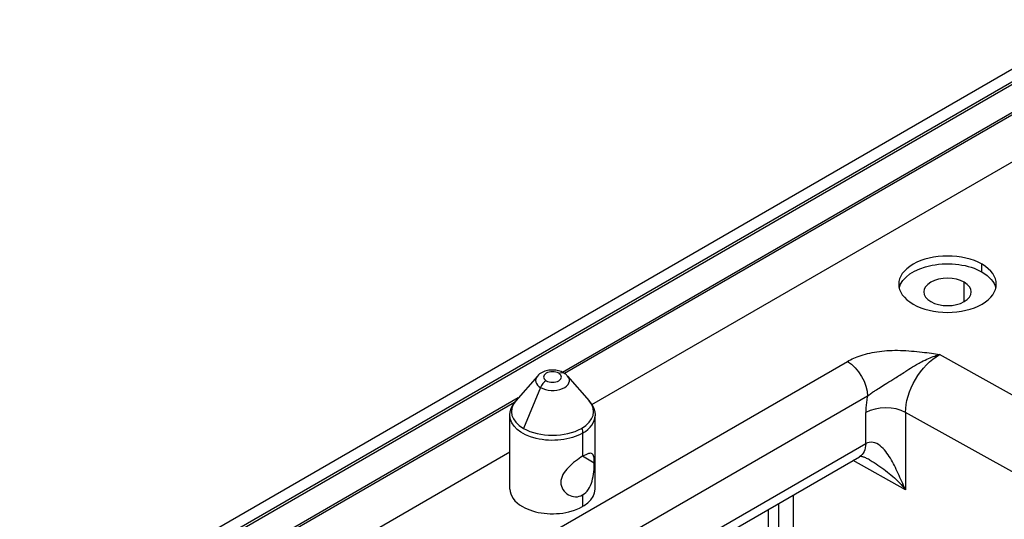
# Model space of a CAD drawing. Units: inches. Extents: x 9191 to 11587, y -1392 to -287.
# Drawn here: x 11247 to 11351, y -687 to -634 of the extents above; entities that cross this region are included whole.
import ezdxf

# ---------------------------------------------------------------- set-up
doc = ezdxf.new("R2010")
doc.units = ezdxf.units.IN
doc.header["$MEASUREMENT"] = 0
doc.layers.add('L_C', color=7, linetype='Continuous', lineweight=25)

msp = doc.modelspace()

# ---------------------------------------------------------------- linework, layer by layer
at = {"layer": 'L_C', "extrusion": (-1.66533e-16, 0.816497, 0.57735)}
for p, q in [((11307.07, -674.6, -82.11), (11541.43, -539.3, -82.11)), ((11179.87, -738.24, -82.11), (11356.51, -636.26, -82.11)), ((11181.01, -738.9, -82.11), (11357.64, -636.92, -82.11)), ((11357.36, -637.41, -82.11), (11181.29, -739.06, -82.11)), ((11359.72, -639.02, -82.11), (11303.98, -671.21, -82.11)), ((11359.16, -639.59, -82.11), (11304.19, -671.33, -82.11)), ((11348.27, -660.62, -82.11), (11348.27, -659.8, -82.11)), ((11346.4, -663.74, -82.11), (11346.4, -661.7, -82.11)), ((11341.09, -668.98, -82.11), (11341.09, -668.98, -82.11)), ((11341.48, -669.02, -82.11), (11341.48, -669.02, -82.11)), ((11341.59, -669.03, -82.11), (11341.59, -669.03, -82.11)), ((11373.95, -686.16, -82.11), (11343.77, -669.34, -82.11)), ((11254.47, -715.99, -82.11), (11334.05, -670.05, -82.11)), ((11334.38, -669.87, -82.11), (11334.38, -669.87, -82.11)), ((11334.38, -670.27, -82.11), (11334.38, -670.27, -82.11)), ((11301.31, -671.61, -82.11), (11299.03, -674.22, -82.11)), ((11304.51, -671.61, -82.11), (11306.79, -674.22, -82.11)), ((11301.64, -672.81, -82.11), (11299.84, -677.12, -82.11)), ((11336.17, -673.72, -82.11), (11256.59, -719.67, -82.11)), ((11337.04, -673.1, -82.11), (11337.04, -673.1, -82.11)), ((11299.3, -673.91, -82.11), (11186.25, -739.18, -82.11)), ((11298.9, -674.39, -82.11), (11186.25, -739.43, -82.11)), ((11298.41, -683.54, -82.11), (11298.41, -675.79, -82.11)), ((11307.41, -683.54, -82.11), (11307.41, -675.79, -82.11)), ((11335.99, -678.73, -82.11), (11335.99, -675.46, -82.11)), ((11340.2, -675.44, -82.11), (11340.2, -683.6, -82.11)), ((11370.45, -692.31, -82.11), (11340.2, -675.44, -82.11)), ((11306.09, -677.62, -82.11), (11306.09, -680.07, -82.11)), ((11275.56, -713.62, -82.11), (11335.99, -678.73, -82.11)), ((11266.14, -698.24, -82.11), (11298.41, -679.6, -82.11)), ((11307.32, -680.78, -82.11), (11306.09, -680.07, -82.11)), ((11271.13, -717.19, -82.11), (11335.34, -680.12, -82.11)), ((11340.2, -683.6, -82.11), (11334.66, -680.51, -82.11)), ((11337.31, -681.02, -82.11), (11337.31, -681.02, -82.11)), ((11306.09, -684.15, -82.11), (11306.09, -685.38, -82.11)), ((11328.36, -696.19, -82.11), (11328.36, -684.15, -82.11)), ((11326.78, -685.06, -82.11), (11326.78, -690.48, -82.11)), ((11325.71, -691.09, -82.11), (11325.71, -685.68, -82.11))]:
    msp.add_line(p, q, dxfattribs=at)
at = {"layer": 'L_C'}
for centre, major_axis, start_param, end_param in [((11344.63, -661.9, -82.11), (-5.15, 0), -2.356194, 0.785398), ((11344.63, -661.9, -82.11), (5.15, 0), -2.356194, 0.785398), ((11344.63, -662.72, -82.11), (-2.5, 0), -2.356194, 0.785398), ((11344.63, -662.72, -82.11), (2.5, 0), -2.356194, 0.785398), ((11302.91, -672.08, -82.11), (-1.79, 0), -0.46674, 0.785398), ((11302.91, -672.08, -82.11), (1.79, 0), -2.356194, 0.46674), ((11302.91, -671.7, -82.11), (-0.951, 0), -2.356194, 0.785398), ((11302.91, -671.7, -82.11), (0.951, 0), -2.356194, 0.785398), ((11302.24, -672.9, -82.11), (-0.5, -0.866), -2.356194, -1.352127), ((11302.91, -675.35, -82.11), (-4.34, 0), -0.46674, 0.785398), ((11302.91, -675.35, -82.11), (4.34, 0), -0.785398, 0.46674), ((11338.12, -676.69, -82.11), (-3, 0), -2.338741, -0.785398), ((11302.91, -675.79, -82.11), (4.5, 0), -0.785398, 0), ((11302.91, -675.35, -82.11), (4.34, 0), -2.356194, -0.785398), ((11302.91, -683.54, -82.11), (-4.5, 0), 0, 0.785398), ((11302.91, -683.54, -82.11), (4.5, 0), -2.356194, 0)]:
    msp.add_ellipse(centre, major_axis=major_axis, ratio=0.57735, start_param=start_param, end_param=end_param, dxfattribs=at)
at = {"layer": 'L_C', "extrusion": (-1.24464e-17, -2.38329e-33, -1)}
msp.add_ellipse((11344.63, -662.72, -82.11), major_axis=(-5.15, 0), ratio=0.57735, start_param=0.137737, end_param=2.356194, dxfattribs=at)
at = {"layer": 'L_C', "extrusion": (-5.55112e-17, 5.55112e-17, -1)}
msp.add_ellipse((11344.63, -662.72, -82.11), major_axis=(5.15, 0), ratio=0.57735, start_param=-0.785398, end_param=-0.137737, dxfattribs=at)
at = {"layer": 'L_C', "extrusion": (-1.02307e-16, 3.18178e-16, -1)}
msp.add_ellipse((11343.77, -673.42, -82.11), major_axis=(-2.54, -4.31), ratio=0.583357, start_param=-5.503472, end_param=-3.932675, dxfattribs=at)
at = {"layer": 'L_C', "extrusion": (3.46767e-18, -1.11455e-16, -1)}
msp.add_ellipse((11344.63, -669.25, -82.11), major_axis=(-2.49, 0.16), ratio=0.000015, start_param=0.000002, end_param=0.000108, dxfattribs=at)
at = {"layer": 'L_C', "extrusion": (1.05311e-16, 3.17196e-16, -1)}
msp.add_ellipse((11334.05, -672.5, -82.11), major_axis=(1.5, -2.6), ratio=0.57735, start_param=-2.356171, end_param=-0.785637, dxfattribs=at)
at = {"layer": 'L_C', "extrusion": (1.86852e-16, 2.12615e-16, -1)}
msp.add_ellipse((11303.58, -672.13, -82.11), major_axis=(0.5, 0.866), ratio=0.57735, start_param=-0.785398, end_param=0, dxfattribs=at)
at = {"layer": 'L_C', "extrusion": (2.47004e-17, 5.55112e-17, -1)}
msp.add_ellipse((11302.91, -675.79, -82.11), major_axis=(-4.5, 0), ratio=0.57735, start_param=-2.356194, end_param=0, dxfattribs=at)
at = {"layer": 'L_C', "extrusion": (2.29215e-16, 3.24633e-16, -1)}
msp.add_ellipse((11305.39, -677.22, -82.11), major_axis=(0.5, -0.866), ratio=0.57735, start_param=-1.352127, end_param=-0.785398, dxfattribs=at)
at = {"layer": 'L_C'}
for points, knots in [([(11334.05, -670.05, -82.11), (11334.46, -669.8, -82.11), (11335.42, -669.39, -82.11), (11337.39, -668.94, -82.11), (11339.61, -668.83, -82.11), (11342.05, -669.07, -82.11), (11343.24, -669.23, -82.11), (11343.77, -669.34, -82.11)], [0.0000079, 0.0000079, 0.0000079, 0.0000079, 0.2, 0.4, 0.6, 0.8, 0.9999907, 0.9999907, 0.9999907, 0.9999907]), ([(11336.17, -673.72, -82.11), (11336.29, -673.63, -82.11), (11336.41, -673.53, -82.11), (11336.54, -673.44, -82.11), (11336.66, -673.35, -82.11), (11336.78, -673.27, -82.11), (11336.91, -673.18, -82.11), (11336.94, -673.16, -82.11), (11336.96, -673.14, -82.11), (11336.99, -673.13, -82.11), (11337.17, -673.01, -82.11), (11337.35, -672.9, -82.11), (11337.55, -672.78, -82.11), (11337.76, -672.64, -82.11), (11337.99, -672.5, -82.11), (11338.23, -672.35, -82.11), (11338.5, -672.19, -82.11), (11338.78, -672.01, -82.11), (11339.08, -671.82, -82.11), (11339.41, -671.61, -82.11), (11339.76, -671.38, -82.11), (11340.14, -671.14, -82.11), (11340.27, -671.05, -82.11), (11340.4, -670.97, -82.11), (11340.54, -670.88, -82.11), (11340.8, -670.72, -82.11), (11341.07, -670.55, -82.11), (11341.36, -670.39, -82.11), (11341.53, -670.29, -82.11), (11341.71, -670.19, -82.11), (11341.89, -670.1, -82.11), (11342.13, -669.98, -82.11), (11342.37, -669.86, -82.11), (11342.62, -669.75, -82.11), (11342.84, -669.66, -82.11), (11343.06, -669.57, -82.11), (11343.29, -669.49, -82.11), (11343.45, -669.43, -82.11), (11343.61, -669.38, -82.11), (11343.77, -669.34, -82.11)], [0.0000054, 0.0000054, 0.0000054, 0.0000054, 0.0794562, 0.0794562, 0.0794562, 0.1525422, 0.1525422, 0.1525422, 0.1665376, 0.1665376, 0.1665376, 0.263357, 0.263357, 0.263357, 0.3715383, 0.3715383, 0.3715383, 0.4931741, 0.4931741, 0.4931741, 0.6284051, 0.6284051, 0.6284051, 0.6746525, 0.6746525, 0.6746525, 0.7640715, 0.7640715, 0.7640715, 0.8185952, 0.8185952, 0.8185952, 0.8905676, 0.8905676, 0.8905676, 0.9541681, 0.9541681, 0.9541681, 0.9999644, 0.9999644, 0.9999644, 0.9999644]), ([(11304.08, -671.26, -82.11), (11303.9, -671.16, -82.11), (11303.72, -671.09, -82.11), (11303.34, -670.99, -82.11), (11303.15, -670.97, -82.11), (11302.76, -670.96, -82.11), (11302.57, -670.98, -82.11), (11302.19, -671.06, -82.11), (11302, -671.12, -82.11), (11301.64, -671.31, -82.11), (11301.46, -671.43, -82.11), (11301.31, -671.61, -82.11), (11301.31, -671.61, -82.11), (11301.31, -671.61, -82.11)], [3.141593, 3.141593, 3.141593, 3.141593, 3.518696, 3.518696, 3.896587, 3.896587, 4.274478, 4.274478, 4.652369, 4.652369, 5.03026, 5.03026, 5.031048, 5.031048, 5.031048, 5.031048]), ([(11304.51, -671.61, -82.11), (11304.49, -671.58, -82.11), (11304.46, -671.55, -82.11), (11304.4, -671.5, -82.11), (11304.38, -671.47, -82.11), (11304.32, -671.42, -82.11), (11304.29, -671.4, -82.11), (11304.23, -671.36, -82.11), (11304.2, -671.34, -82.11), (11304.14, -671.3, -82.11), (11304.11, -671.28, -82.11), (11304.08, -671.26, -82.11)], [2.8229341, 2.8229341, 2.8229341, 2.8229341, 2.8866658, 2.8866658, 2.9503975, 2.9503975, 3.0141292, 3.0141292, 3.0778609, 3.0778609, 3.1415927, 3.1415927, 3.1415927, 3.1415927]), ([(11298.41, -675.79, -82.11), (11298.41, -675.67, -82.11), (11298.42, -675.55, -82.11), (11298.46, -675.32, -82.11), (11298.48, -675.21, -82.11), (11298.56, -674.99, -82.11), (11298.6, -674.88, -82.11), (11298.7, -674.68, -82.11), (11298.76, -674.58, -82.11), (11298.89, -674.39, -82.11), (11298.96, -674.3, -82.11), (11299.03, -674.22, -82.11)], [0.7853982, 0.7853982, 0.7853982, 0.7853982, 0.8787461, 0.8787461, 0.972094, 0.972094, 1.0654419, 1.0654419, 1.1587899, 1.1587899, 1.2521378, 1.2521378, 1.2521378, 1.2521378]), ([(11306.79, -674.22, -82.11), (11306.86, -674.3, -82.11), (11306.93, -674.39, -82.11), (11307.06, -674.58, -82.11), (11307.12, -674.68, -82.11), (11307.22, -674.88, -82.11), (11307.26, -674.99, -82.11), (11307.34, -675.21, -82.11), (11307.36, -675.32, -82.11), (11307.4, -675.55, -82.11), (11307.41, -675.67, -82.11), (11307.41, -675.79, -82.11)], [3.4602512, 3.4602512, 3.4602512, 3.4602512, 3.5535991, 3.5535991, 3.646947, 3.646947, 3.740295, 3.740295, 3.8336429, 3.8336429, 3.9269908, 3.9269908, 3.9269908, 3.9269908]), ([(11335.99, -678.73, -82.11), (11335.99, -679.05, -82.11), (11335.93, -679.34, -82.11), (11335.81, -679.58, -82.11), (11335.7, -679.82, -82.11), (11335.54, -680, -82.11), (11335.34, -680.12, -82.11), (11335.34, -680.12, -82.11), (11335.34, -680.12, -82.11), (11335.34, -680.12, -82.11)], [0, 0, 0, 0, 0.25, 0.25, 0.25, 0.5, 0.5, 0.5, 0.5000869, 0.5000869, 0.5000869, 0.5000869]), ([(11340.2, -683.6, -82.11), (11340.06, -683.31, -82.11), (11339.8, -682.72, -82.11), (11339.29, -681.59, -82.11), (11338.77, -680.51, -82.11), (11338.12, -679.54, -82.11), (11337.53, -678.92, -82.11), (11336.78, -678.52, -82.11), (11336.23, -678.6, -82.11), (11335.99, -678.73, -82.11)], [0, 0, 0, 0, 0.125, 0.25, 0.5, 0.625, 0.75, 0.875, 1, 1, 1, 1]), ([(11306.09, -680.07, -82.11), (11305.87, -680.2, -82.11), (11305.6, -680.38, -82.11), (11305.07, -680.78, -82.11), (11304.81, -681.01, -82.11), (11304.37, -681.47, -82.11), (11304.16, -681.73, -82.11), (11303.87, -682.27, -82.11), (11303.79, -682.56, -82.11), (11303.79, -682.82, -82.11)], [1.1596742, 1.1596742, 1.1596742, 1.1596742, 1.2560982, 1.2560982, 1.3525222, 1.3525222, 1.4493772, 1.4493772, 1.5462323, 1.5462323, 1.5462323, 1.5462323]), ([(11307.32, -680.78, -82.11), (11307.32, -680.52, -82.11), (11307.31, -680.29, -82.11), (11307.24, -679.95, -82.11), (11307.17, -679.85, -82.11), (11307, -679.75, -82.11), (11306.87, -679.74, -82.11), (11306.53, -679.84, -82.11), (11306.32, -679.94, -82.11), (11306.09, -680.07, -82.11)], [0.7731161, 0.7731161, 0.7731161, 0.7731161, 0.8699712, 0.8699712, 0.9668262, 0.9668262, 1.0632502, 1.0632502, 1.1596742, 1.1596742, 1.1596742, 1.1596742]), ([(11336.39, -680.45, -82.11), (11336.25, -680.37, -82.11), (11336.11, -680.3, -82.11), (11335.93, -680.22, -82.11), (11335.87, -680.2, -82.11), (11335.77, -680.16, -82.11), (11335.73, -680.15, -82.11), (11335.64, -680.12, -82.11), (11335.6, -680.11, -82.11), (11335.53, -680.1, -82.11), (11335.5, -680.09, -82.11), (11335.44, -680.09, -82.11), (11335.41, -680.09, -82.11), (11335.37, -680.11, -82.11), (11335.35, -680.11, -82.11), (11335.34, -680.12, -82.11)], [0, 0, 0, 0, 0.502569, 0.502569, 0.727198, 0.727198, 0.948503, 0.948503, 1.244303, 1.244303, 1.631038, 1.631038, 2.329066, 2.329066, 3.00931, 3.00931, 3.00931, 3.00931]), ([(11306.09, -684.15, -82.11), (11306.32, -684.02, -82.11), (11306.53, -683.81, -82.11), (11306.87, -683.3, -82.11), (11307, -682.99, -82.11), (11307.17, -682.38, -82.11), (11307.24, -682.03, -82.11), (11307.31, -681.36, -82.11), (11307.32, -681.04, -82.11), (11307.32, -680.78, -82.11)], [0.3865581, 0.3865581, 0.3865581, 0.3865581, 0.482982, 0.482982, 0.579406, 0.579406, 0.6762611, 0.6762611, 0.7731161, 0.7731161, 0.7731161, 0.7731161]), ([(11336.39, -680.45, -82.11), (11336.41, -680.46, -82.11), (11336.72, -680.64, -82.11), (11337.57, -681.18, -82.11), (11338.61, -681.97, -82.11), (11339.57, -682.85, -82.11), (11340, -683.34, -82.11), (11340.2, -683.6, -82.11)], [0.3666216, 0.3666216, 0.3666216, 0.3666216, 0.375, 0.5, 0.75, 0.875, 1, 1, 1, 1]), ([(11303.79, -682.82, -82.11), (11303.79, -683.08, -82.11), (11303.87, -683.35, -82.11), (11304.16, -683.81, -82.11), (11304.37, -684, -82.11), (11304.81, -684.25, -82.11), (11305.07, -684.34, -82.11), (11305.6, -684.35, -82.11), (11305.87, -684.28, -82.11), (11306.09, -684.15, -82.11)], [0, 0, 0, 0, 0.0968551, 0.0968551, 0.1937101, 0.1937101, 0.2901341, 0.2901341, 0.3865581, 0.3865581, 0.3865581, 0.3865581])]:
    msp.add_open_spline(points, degree=3, knots=knots, dxfattribs=at)
msp.add_open_spline([(11336.17, -673.72, -82.11), (11336.13, -673.92, -82.11), (11336.07, -674.32, -82.11), (11336.01, -674.9, -82.11), (11335.99, -675.28, -82.11), (11335.99, -675.46, -82.11)], degree=3, dxfattribs=at)

doc.saveas('drawing.dxf')
